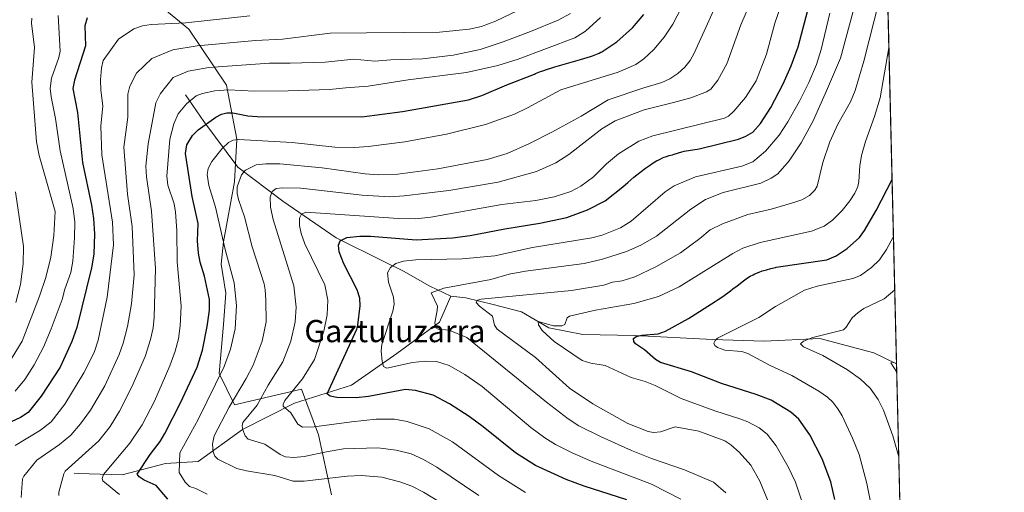
# Model space of a CAD drawing. Units: metres. Extents: x 661483 to 664939, y 4753465 to 4755860.
# Drawn here: x 664584 to 664939, y 4755113 to 4755283 of the extents above; entities that cross this region are included whole.
import ezdxf
from ezdxf.enums import TextEntityAlignment as Align

# ---------------------------------------------------------------- set-up
doc = ezdxf.new("R2010")
doc.units = ezdxf.units.M
doc.header["$MEASUREMENT"] = 0
for name, color, linetype, lineweight in [('Arbolado forestal CxS', 92, 'Continuous', 0), ('Comarca CxS', 21, 'Continuous', 0), ('Comunidad Autónoma CxS', 142, 'Continuous', 0), ('Corriente natural lineal', 142, 'Continuous', 13), ('Curva de nivel maestra', 30, 'Continuous', 30), ('Curva de nivel normal', 30, 'Continuous', 0), ('Municipio CxS', 4, 'Continuous', 0), ('Provincia CxS', 1, 'Continuous', 0), ('Texto cartográfico', 7, 'Continuous', 0)]:
    doc.layers.add(name, color=color, linetype=linetype, lineweight=lineweight)
doc.styles.add('Style-Arial', font='txt')

msp = doc.modelspace()

# ---------------------------------------------------------------- linework, layer by layer
at = {"layer": 'Arbolado forestal CxS', "color": 92, "linetype": 'Continuous', "lineweight": 0, "extrusion": (0.004295945561326901, -0.1783890454037634, 0.9839506559435123), "elevation": -844392.8439480709, "flags": 128}
msp.add_lwpolyline([(779187.009753626, 4662054.928783526), (779187.009753626, 4661919.892935751)], dxfattribs=at)
at = {"layer": 'Arbolado forestal CxS', "color": 92, "linetype": 'Continuous', "lineweight": 0, "extrusion": (-0.004919852401506311, 0.2042990768585287, 0.9788961549863706), "elevation": 969217.1670383239, "flags": 128}
msp.add_lwpolyline([(-779185.7184457873, -4637576.571714791), (-779185.7184457873, -4637378.065960164)], dxfattribs=at)
at = {"layer": 'Arbolado forestal CxS', "color": 92, "linetype": 'Continuous', "lineweight": 0}
for points in [[(664583.2555999998, 4755313.594900001, 1148.588499999998), (664606.2801000001, 4755301.115900001, 1134.644199999995), (664627.9868000001, 4755293.106899999, 1127.478900000002), (664644.6703000005, 4755279.3289, 1119.147100000002), (664658.2459000006, 4755259.170299999, 1106.365900000004), (664661.9955000002, 4755239.674500001, 1095.646299999993), (664661.1743000001, 4755224.295700001, 1090.917799999996), (664657.1738999998, 4755202.7149, 1095.625), (664656.3709000006, 4755194.6801, 1096.839500000002), (664657.9778000005, 4755184.235300001, 1097.199299999993), (664657.1734999996, 4755172.986300001, 1097.752500000002), (664655.5663000002, 4755155.309699999, 1095.646999999997), (664661.1911000004, 4755144.060900001, 1090.054199999999), (664685.2949000001, 4755149.685500001, 1079.658299999996), (664691.4285000004, 4755133.239700001, 1080.8079), (664696.1183000002, 4755111.713099999, 1092.560400000002)], [(664696.1183000002, 4755111.713099999, 1092.560400000002), (664691.4285000004, 4755133.239700001, 1080.8079), (664685.2949000001, 4755149.685500001, 1079.658299999996), (664661.1911000004, 4755144.060900001, 1090.054199999999), (664655.5663000002, 4755155.309699999, 1095.646999999997), (664657.1734999996, 4755172.986300001, 1097.752500000002), (664657.9778000005, 4755184.235300001, 1097.199299999993), (664656.3709000006, 4755194.6801, 1096.839500000002), (664657.1738999998, 4755202.7149, 1095.625), (664661.1743000001, 4755224.295700001, 1090.917799999996), (664661.9955000002, 4755239.674500001, 1095.646299999993), (664658.2459000006, 4755259.170299999, 1106.365900000004), (664644.6703000005, 4755279.3289, 1119.147100000002), (664627.9868000001, 4755293.106899999, 1127.478900000002), (664606.2801000001, 4755301.115900001, 1134.644199999995), (664583.2555999998, 4755313.594900001, 1148.588499999998)], [(664696.1183000002, 4755111.713099999, 1092.560400000002), (664691.4285000004, 4755133.239700001, 1080.8079), (664685.2949000001, 4755149.685500001, 1079.658299999996), (664661.1911000004, 4755144.060900001, 1090.054199999999), (664655.5663000002, 4755155.309699999, 1095.646999999997), (664657.1734999996, 4755172.986300001, 1097.752500000002), (664657.9778000005, 4755184.235300001, 1097.199299999993), (664656.3709000006, 4755194.6801, 1096.839500000002), (664657.1738999998, 4755202.7149, 1095.625), (664661.1743000001, 4755224.295700001, 1090.917799999996), (664661.9955000002, 4755239.674500001, 1095.646299999993), (664658.2459000006, 4755259.170299999, 1106.365900000004), (664644.6703000005, 4755279.3289, 1119.147100000002), (664627.9868000001, 4755293.106899999, 1127.478900000002), (664606.2801000001, 4755301.115900001, 1134.644199999995), (664583.2555999998, 4755313.594900001, 1148.588499999998)], [(664696.1183000002, 4755111.713099999, 1092.560400000002), (664691.4285000004, 4755133.239700001, 1080.8079), (664685.2949000001, 4755149.685500001, 1079.658299999996), (664661.1911000004, 4755144.060900001, 1090.054199999999), (664655.5663000002, 4755155.309699999, 1095.646999999997), (664657.1734999996, 4755172.986300001, 1097.752500000002), (664657.9778000005, 4755184.235300001, 1097.199299999993), (664656.3709000006, 4755194.6801, 1096.839500000002), (664657.1738999998, 4755202.7149, 1095.625), (664661.1743000001, 4755224.295700001, 1090.917799999996), (664661.9955000002, 4755239.674500001, 1095.646299999993), (664658.2459000006, 4755259.170299999, 1106.365900000004), (664644.6703000005, 4755279.3289, 1119.147100000002), (664627.9868000001, 4755293.106899999, 1127.478900000002), (664606.2801000001, 4755301.115900001, 1134.644199999995), (664583.2555999998, 4755313.594900001, 1148.588499999998)], [(664896.4995999997, 4755291.721000001, 1059.755999999994), (664904.3765000004, 4754964.630700001, 1076.2264)]]:
    msp.add_polyline3d(points, dxfattribs=at)
at = {"layer": 'Comarca CxS', "color": 21, "linetype": 'Continuous', "lineweight": 0, "flags": 128}
msp.add_lwpolyline([(663313.3806956905, 4753507.72995913), (661537.7800012304, 4753465.47998245), (661529.0449870655, 4753835.842341661), (661497.6485000007, 4755167.045799999), (661496.8671303523, 4755200.175209535), (661483.2200012319, 4755778.809982427), (661859.9981000009, 4755787.7828), (663874.1853710504, 4755835.749786032), (663964.9703520029, 4755837.91179099), (664882.8200012571, 4755859.769982425), (664938.5300012567, 4753546.399982452)], close=True, dxfattribs=at)
at = {"layer": 'Comunidad Autónoma CxS', "color": 142, "linetype": 'Continuous', "lineweight": 0, "flags": 128}
msp.add_lwpolyline([(663313.3806956905, 4753507.72995913), (661537.7800012304, 4753465.47998245), (661529.0449870655, 4753835.842341661), (661497.6485000007, 4755167.045799999), (661496.8671303523, 4755200.175209535), (661483.2200012319, 4755778.809982427), (661859.9981000009, 4755787.7828), (663874.1853710504, 4755835.749786032), (663964.9703520029, 4755837.91179099), (664882.8200012571, 4755859.769982425), (664938.5300012567, 4753546.399982452)], close=True, dxfattribs=at)
at = {"layer": 'Corriente natural lineal', "color": 142, "linetype": 'Continuous', "lineweight": 13}
for points in [[(664643.5100999996, 4755255.690099999, 1107.095300000001), (664650.1001000004, 4755246.100099999, 1100.613700000002), (664662.3800999997, 4755229.630100001, 1091.367800000007), (664678.5601000005, 4755217.350099999, 1083.711899999995), (664697.7301000003, 4755204.170100001, 1076.364799999996), (664715.1700999998, 4755195.5101, 1071.238299999997), (664721.9901000002, 4755192.190099999, 1069.145099999994), (664731.5701000001, 4755186.800100001, 1066.379199999996), (664739.0601000005, 4755183.200099999, 1063.929399999994)], [(664603.4117000002, 4755119.4735, 1109.326000000001), (664604.8158, 4755119.3409, 1108.802100000001), (664620.6179999998, 4755118.8441, 1103.093299999993), (664636.3206000002, 4755122.9638, 1097.841199999995), (664648.0213000001, 4755123.6656, 1092.349300000002), (664664.0798000004, 4755135.1743, 1085.9182), (664682.7588999999, 4755144.644099999, 1079.597299999994), (664703.3501000004, 4755151.210100001, 1073.221699999995), (664719.6101000002, 4755162.5101, 1068.949299999993), (664735.0401, 4755173.8101, 1064.7359), (664739.0601000005, 4755183.200099999, 1063.929399999994)], [(664739.0601000005, 4755183.200099999, 1063.929399999994), (664744.4501, 4755182.600099999, 1062.496799999994), (664754.3400999998, 4755180.210100001, 1060.317599999995), (664764.5201000003, 4755177.5101, 1057.059099999999), (664774.4001000002, 4755171.8201, 1055.313099999999), (664786.6801000005, 4755169.4301, 1052.839999999997), (664805.3501000004, 4755169.030099999, 1050.808699999994), (664833.4101, 4755167.630100001, 1045.967300000004), (664851.9801000003, 4755167.030099999, 1042.852499999994), (664872.0500999996, 4755167.9301, 1039.743400000007), (664891.5201000003, 4755162.840100001, 1036.979099999997), (664899.6984000001, 4755158.890900001, 1035.660099999994)]]:
    msp.add_polyline3d(points, dxfattribs=at)
at = {"layer": 'Curva de nivel maestra', "color": 30, "linetype": 'Continuous', "lineweight": 30, "flags": 128}
for points, elevation in [([(664608.0800000001, 4755283.350099999), (664607.2100000001, 4755280.4801), (664607.4900000002, 4755273.270099999), (664603.4500000002, 4755260.920100001), (664602.9299999997, 4755257.890100001), (664604.5599999997, 4755249.280099999), (664606.4100000003, 4755231.290100001), (664609.5700000003, 4755215.9901), (664610.3099999997, 4755211.090100001), (664610.6799999997, 4755205.5801), (664610.4299999997, 4755198.350099999), (664609.6399999997, 4755193.360099999), (664604.29, 4755171.920100001), (664602.5, 4755166.920100001), (664598.3700000001, 4755157.620100001), (664591.4600000001, 4755147.190099999), (664586.8099999997, 4755141.3301), (664584.04, 4755139.520099999), (664573.8799999999, 4755134.8101)], 1125), ([(664637.0800000001, 4755110.100099999), (664632.9400000004, 4755115.0001), (664628.5599999997, 4755116.920100001), (664626.7599999999, 4755118.1501), (664626.0700000003, 4755119.1501), (664630.7300000006, 4755126.2501), (664634.3200000003, 4755130.860099999), (664636.0999999996, 4755133.8201), (664641.7100000001, 4755144.800100001), (664647.6500000004, 4755157.6601), (664649.5599999997, 4755163.770099999), (664651.3300000001, 4755172.2401), (664652.1699999999, 4755178.1501), (664652.1100000005, 4755181.9901), (664650.3899999997, 4755190.370100001), (664648.7999999998, 4755195.4001), (664648.1200000001, 4755198.630100001), (664647.79, 4755203.050100001), (664648.0599999997, 4755209.390100001), (664645.9199999999, 4755219.0801), (664643.4400000004, 4755234.550100001), (664643.9600000001, 4755237.620100001), (664645.9699999997, 4755241.050100001), (664648.04, 4755243.0601), (664654.3899999997, 4755247.6501), (664656.4800000006, 4755248.6801), (664658.4000000004, 4755249.170100001), (664660.5099999999, 4755249.1601), (664665.9199999999, 4755248.130100001), (664669.2800000003, 4755247.850099999), (664707, 4755247.770099999), (664721.7400000002, 4755249.630100001), (664745.5099999999, 4755253.860099999), (664750.2599999999, 4755255.360099999), (664759.2800000003, 4755259.270099999), (664769.25, 4755263.110099999), (664769.6399999997, 4755263.290100001), (664771.3799999999, 4755264.0001), (664772.6500000004, 4755264.470100001), (664773.5499999998, 4755264.780099999), (664775.4699999997, 4755265.4001), (664776.6299999999, 4755265.7601), (664779.0599999997, 4755266.460100001), (664785.8499999996, 4755268.340100001), (664788.2199999997, 4755269.050100001), (664789.4299999997, 4755269.440099999), (664790.1200000001, 4755269.690099999), (664791.3600000005, 4755270.170100001), (664792.5700000003, 4755270.690099999), (664793.2000000002, 4755270.9901), (664793.5099999999, 4755271.1601), (664798.9199999999, 4755274.7401), (664804.5999999996, 4755279.720100001), (664808.6200000001, 4755284.600099999)], 1100), ([(664802.5300000003, 4755109.9301), (664787.1600000003, 4755114.8201), (664780.6799999997, 4755117.210100001), (664769.5800000001, 4755122.2501), (664762.3499999996, 4755126.8301), (664750.8099999997, 4755136.1501), (664745.6699999999, 4755139.920100001), (664738.5700000003, 4755144.5001), (664732.7400000002, 4755147.5101), (664726.3899999997, 4755149.290100001), (664722.7400000002, 4755149.590100001), (664709.4299999997, 4755147.100099999), (664705.0099999999, 4755146.5601), (664698, 4755146.720100001), (664695.6200000001, 4755147.1601), (664694.5800000001, 4755147.9901), (664705.2000000002, 4755171.290100001), (664705.6299999999, 4755172.8101), (664706.4400000004, 4755179.670100001), (664706.3200000003, 4755182.4801), (664705.4000000004, 4755185.5001), (664700.5599999997, 4755194.800100001), (664698.8499999996, 4755199.1601), (664698.5800000001, 4755201.520099999), (664699.2199999997, 4755203.110099999), (664701.6799999997, 4755204.280099999), (664706.2599999999, 4755204.840100001), (664710.1699999999, 4755204.780099999), (664726.6299999999, 4755203.4801), (664739.7599999999, 4755204.210100001), (664746.0800000001, 4755205.020099999), (664758.54, 4755207.460100001), (664771.1699999999, 4755209.4101), (664780.9199999999, 4755211.4901), (664788.3600000005, 4755214.220100001), (664794.6699999999, 4755217.5601), (664801.0199999996, 4755222.5701), (664802.8799999999, 4755224.1601), (664805.0800000001, 4755226.0001), (664806.1600000003, 4755226.880100001), (664807.7400000002, 4755228.120100001), (664809.25, 4755229.2601), (664809.9699999997, 4755229.780099999), (664810.6699999999, 4755230.270099999), (664811.9900000002, 4755231.140100001), (664813.2199999997, 4755231.880100001), (664813.9900000002, 4755232.300100001), (664814.4800000006, 4755232.550100001), (664815.4199999999, 4755232.9801), (664815.9100000003, 4755233.1801), (664816.8600000005, 4755233.520099999), (664817.7599999999, 4755233.790100001), (664818.9400000004, 4755234.120100001), (664819.5300000003, 4755234.290100001), (664822.2800000003, 4755235.1601), (664823.1600000003, 4755235.390100001), (664828.5499999998, 4755236.270099999), (664842.7800000003, 4755239.720100001), (664845.4500000002, 4755240.7501), (664847.9000000004, 4755242.190099999), (664850.6699999999, 4755245.280099999), (664854.4100000003, 4755251.040100001), (664858.9000000004, 4755259.610099999), (664861.7800000003, 4755266.140100001), (664864.29, 4755272.9901), (664867.75, 4755286.090100001)], 1075), ([(664877.4299999997, 4755110.0701), (664876, 4755116.3201), (664872.8499999996, 4755124.6601), (664868.5, 4755133.2401), (664864.5, 4755138.920100001), (664861.6699999999, 4755141.440099999), (664854.4800000006, 4755145.7501), (664849.1600000003, 4755147.7501), (664836.6600000003, 4755151.7401), (664825.79, 4755155.9101), (664814.6699999999, 4755159.3301), (664812.8499999996, 4755160.360099999), (664808.8300000001, 4755163.920100001), (664805.5800000001, 4755166.0701), (664804.9800000006, 4755166.9001), (664804.8700000001, 4755167.940099999), (664805.9299999997, 4755168.670100001), (664807.9600000001, 4755169.130100001), (664813.8399999999, 4755169.6601), (664816.4800000006, 4755170.590100001), (664824.6799999997, 4755175.130100001), (664834.3300000001, 4755181.2501), (664835.4600000001, 4755182.0101), (664837.0700000003, 4755183.120100001), (664839.8700000001, 4755185.120100001), (664840.75, 4755185.780099999), (664842.2400000002, 4755186.9301), (664844.5099999999, 4755188.720100001), (664845.4800000006, 4755189.4301), (664845.9600000001, 4755189.7501), (664846.9500000002, 4755190.350099999), (664847.9800000006, 4755190.9001), (664848.6900000004, 4755191.2301), (664849.1900000004, 4755191.450099999), (664850.2300000006, 4755191.860099999), (664851.3399999999, 4755192.2601), (664851.9299999997, 4755192.450099999), (664852.8700000001, 4755192.7301), (664854.4100000003, 4755193.140100001), (664856.1299999999, 4755193.540100001), (664856.3099999997, 4755193.5801), (664874.5499999998, 4755196.2501), (664877.9100000003, 4755197.6801), (664881.8700000001, 4755200.390100001), (664886.3600000005, 4755204.300100001), (664888.1200000001, 4755206.770099999), (664892.3899999997, 4755214.0101), (664898.0998000001, 4755225.219599999), (664898.1009999998, 4755225.222200001)], 1050)]:
    msp.add_lwpolyline(points, dxfattribs=dict(at, elevation=elevation))
at = {"layer": 'Curva de nivel normal', "color": 30, "linetype": 'Continuous', "lineweight": 0, "flags": 128}
for points, elevation in [([(664861.9600000001, 4755299.230000001), (664855.8399999999, 4755281.42), (664852.8300000001, 4755270.300000001), (664849.1200000001, 4755260.67), (664845.2699999996, 4755254.689999999), (664841.1100000005, 4755249.77), (664839.1600000003, 4755247.980000001), (664837.6500000004, 4755247.210000001), (664811.8399999999, 4755240.859999999), (664806.8399999999, 4755238.980000001), (664799.5300000003, 4755234.470000001), (664795.1399999997, 4755230.82), (664790.5099999999, 4755226.130000001), (664785.9400000004, 4755222.779999999), (664782.3099999997, 4755220.92), (664776.2800000003, 4755218.930000001), (664769.75, 4755217.57), (664757.4400000004, 4755216.16), (664731.9000000004, 4755211.58), (664726.4400000004, 4755211), (664720.2000000002, 4755211.109999999), (664686.9100000003, 4755213.390000001), (664685.3499999996, 4755212.689999999), (664684.54, 4755211.230000001), (664684.6100000005, 4755208.65), (664685.1500000004, 4755205.699999999), (664686.5099999999, 4755202.029999999), (664693.6399999997, 4755187.27), (664694.75, 4755181.789999999), (664694.5300000003, 4755176.529999999), (664693.3799999999, 4755170.640000001), (664689.9400000004, 4755160.380000001), (664685.6500000004, 4755153.470000001), (664679.2699999996, 4755145.609999999), (664678.6500000004, 4755144.359999999), (664678.6600000003, 4755143.66), (664681.4000000004, 4755141.15), (664683.9500000002, 4755137.109999999), (664685.6699999999, 4755136.01), (664689.8899999997, 4755136.130000001), (664703.2599999999, 4755137.980000001), (664712.1399999997, 4755138.970000001), (664718.7599999999, 4755138.92), (664723.3300000001, 4755138.08), (664731.2599999999, 4755135.4), (664739.6799999997, 4755130.800000001), (664756.2400000002, 4755118.600000001), (664765.9900000002, 4755112.52)], 1080), ([(664740, 4755106.199999999), (664729.2300000006, 4755112.640000001), (664725.0099999999, 4755114.77), (664720.6799999997, 4755116.42), (664714.25, 4755118.02), (664706.8799999999, 4755118.689999999), (664701.75, 4755118.41), (664686.29, 4755116.630000001), (664682.25, 4755116.560000001), (664675.7300000006, 4755118.640000001), (664665.4299999997, 4755120.27), (664661.9400000004, 4755121.189999999), (664655.1200000001, 4755124.550000001), (664654.04, 4755125.66), (664653.4199999999, 4755127.220000001), (664653.2400000002, 4755129.91), (664653.8799999999, 4755132.970000001), (664659.2400000002, 4755143.300000001), (664665.3799999999, 4755153.619999999), (664667.8799999999, 4755158.390000001), (664671.0999999996, 4755167.050000001), (664672.6100000005, 4755173.980000001), (664672.4900000002, 4755181.699999999), (664672.25, 4755185.480000001), (664671.79, 4755187.689999999), (664667.5599999997, 4755200.91), (664664.7400000002, 4755211.76), (664662.6200000001, 4755217.930000001), (664662.1600000003, 4755220.15), (664662.1600000003, 4755222.560000001), (664663.6200000001, 4755226.869999999), (664665.0800000001, 4755228.560000001), (664668.9600000001, 4755230.439999999), (664672.4100000003, 4755230.869999999), (664677.5300000003, 4755230.810000001), (664692.7599999999, 4755229.439999999), (664708.29, 4755227.220000001), (664712.9600000001, 4755226.84), (664720.04, 4755227.09), (664734.3700000001, 4755229.029999999), (664752.25, 4755232.430000001), (664759.3399999999, 4755234.529999999), (664767.3899999997, 4755238.100000001), (664775.5099999999, 4755242.26), (664786.0300000003, 4755247.980000001), (664795.8300000001, 4755253.890000001), (664808.2300000006, 4755258.09), (664815.1399999997, 4755260.07), (664818.0300000003, 4755261.380000001), (664820.8899999997, 4755263.350000001), (664823.3799999999, 4755265.57), (664825.3300000001, 4755268.029999999), (664826.8200000003, 4755270.609999999), (664837.4199999999, 4755294.300000001)], 1090), ([(664749.1399999997, 4755111.42), (664734.0899999999, 4755121.680000001), (664729.2400000002, 4755124.430000001), (664724.8499999996, 4755126.390000001), (664719.4299999997, 4755127.800000001), (664712.7800000003, 4755128.609999999), (664700.4600000001, 4755128.25), (664694.3300000001, 4755127.17), (664686.2300000006, 4755125.439999999), (664682.5300000003, 4755125.140000001), (664679.5599999997, 4755125.390000001), (664677.5700000003, 4755126.199999999), (664672.04, 4755129.939999999), (664666.0800000001, 4755131.680000001), (664664.9699999997, 4755132.880000001), (664664.0999999996, 4755135.050000001), (664663.8600000005, 4755136.529999999), (664664.0999999996, 4755137.680000001), (664669.3099999997, 4755143.91), (664673.29, 4755151.16), (664678.54, 4755159.609999999), (664681.4299999997, 4755166.99), (664683.0599999997, 4755174), (664683.3899999997, 4755179.25), (664682.5199999996, 4755186.939999999), (664675.0499999998, 4755210.75), (664674.0999999996, 4755215.279999999), (664674.0599999997, 4755218.800000001), (664674.7100000001, 4755220.850000001), (664676.1500000004, 4755221.930000001), (664678.4900000002, 4755222.220000001), (664685.0800000001, 4755222.039999999), (664707.1100000005, 4755219.57), (664717.1699999999, 4755219), (664722.2300000006, 4755219.289999999), (664738.4299999997, 4755221.230000001), (664756.1699999999, 4755224.230000001), (664769.9500000002, 4755228.060000001), (664776.9900000002, 4755231.180000001), (664781.6100000005, 4755234.199999999), (664793.5099999999, 4755243.390000001), (664798.3600000005, 4755246.350000001), (664808.79, 4755250.289999999), (664819.3799999999, 4755252.859999999), (664825.5999999996, 4755254.560000001), (664831.2400000002, 4755256.720000001), (664832.7699999996, 4755257.74), (664835.29, 4755260.980000001), (664838.4900000002, 4755266.800000001), (664843.5499999998, 4755280.84), (664850.1500000004, 4755296.17)], 1085), ([(664765.5199999996, 4755287.130000001), (664755.1399999997, 4755282.140000001), (664750.1799999997, 4755280.300000001), (664745.7300000006, 4755279.279999999), (664735.04, 4755278.24), (664695.6600000003, 4755277.869999999), (664678.4900000002, 4755275.630000001), (664668.6699999999, 4755275.15), (664647.7400000002, 4755273.33), (664638.9699999997, 4755271.82), (664631.3200000003, 4755268.75), (664625.8700000001, 4755263.460000001), (664623.4800000006, 4755258.720000001), (664622.7300000006, 4755255.939999999), (664622.7100000001, 4755247.66), (664621.2300000006, 4755236.84), (664622.6200000001, 4755219.91), (664624.2400000002, 4755208.26), (664624.9800000006, 4755190.859999999), (664623.9800000006, 4755180.439999999), (664622.5700000003, 4755172.33), (664621.0099999999, 4755166.32), (664619.5700000003, 4755162.16), (664614.3899999997, 4755150.869999999), (664609.2599999999, 4755142.109999999), (664605.7000000002, 4755137.230000001), (664602.1900000004, 4755133.199999999), (664598.0899999999, 4755129.800000001), (664589.9299999997, 4755124.199999999), (664585.1900000004, 4755118.430000001), (664584.7400000002, 4755117.41), (664584.2800000003, 4755110.779999999)], 1115), ([(664651.3099999997, 4755111.930000001), (664647.2400000002, 4755113.939999999), (664644.9199999999, 4755114.74), (664643.4299999997, 4755116.24), (664641.2100000001, 4755119.680000001), (664641.4800000006, 4755126.77), (664648.0300000003, 4755138.850000001), (664657.4100000003, 4755157.850000001), (664659.7199999997, 4755164.17), (664661.3499999996, 4755171.449999999), (664661.8700000001, 4755179.84), (664661.0800000001, 4755187.980000001), (664657.75, 4755200), (664654.3300000001, 4755215.220000001), (664651.9500000002, 4755223.039999999), (664651.3200000003, 4755226.970000001), (664651.7000000002, 4755229.17), (664653.0199999996, 4755231.609999999), (664656.6500000004, 4755236.32), (664659.0099999999, 4755238.52), (664660.6500000004, 4755239.350000001), (664662.5599999997, 4755239.550000001), (664681.8899999997, 4755238.51), (664697.3399999999, 4755236.83), (664704.4100000003, 4755236.680000001), (664709.2699999996, 4755237.01), (664722.5800000001, 4755238.680000001), (664737.5, 4755241.480000001), (664751.54, 4755244.930000001), (664762.0099999999, 4755248.710000001), (664766.7000000002, 4755250.930000001), (664778.79, 4755257.460000001), (664799.4100000003, 4755263.76), (664805.8200000003, 4755266.600000001), (664808.7000000002, 4755268.640000001), (664812.2599999999, 4755272), (664815.9600000001, 4755276.42), (664819.0599999997, 4755281.09), (664822.1900000004, 4755287.029999999)], 1095), ([(664884.8300000001, 4755288.4), (664879.4600000001, 4755268.880000001), (664874.5199999996, 4755257.060000001), (664869.5999999996, 4755246.24), (664865.3799999999, 4755238.390000001), (664861.0300000003, 4755231.880000001), (664856.8700000001, 4755227.180000001), (664854.5300000003, 4755225.640000001), (664850.8499999996, 4755223.9), (664837.1699999999, 4755220.460000001), (664830.9199999999, 4755217.939999999), (664825.5599999997, 4755214.460000001), (664813.2400000002, 4755204.74), (664807.6100000005, 4755201.51), (664802.3399999999, 4755199.279999999), (664793.7300000006, 4755196.51), (664787.1299999999, 4755194.970000001), (664766.0599999997, 4755192.17), (664760.1299999999, 4755191.09), (664753.4699999997, 4755189.230000001), (664736.5599999997, 4755186.060000001), (664732, 4755184.380000001), (664734.2599999999, 4755179.65), (664734.2199999997, 4755178.039999999), (664733.3200000003, 4755173.57), (664733.7100000001, 4755171.810000001), (664734.54, 4755171.369999999), (664738.5499999998, 4755170.92), (664744.8300000001, 4755168.27), (664773.6100000005, 4755145.02), (664781.3700000001, 4755139.100000001), (664785.2300000006, 4755136.58), (664793.29, 4755132.52), (664804.1799999997, 4755127.630000001), (664811.3700000001, 4755124.730000001), (664823.2999999998, 4755120.710000001), (664833.7699999996, 4755116.300000001), (664838.1900000004, 4755112.42)], 1065), ([(664853.5300000003, 4755109.050000001), (664850.4600000001, 4755116.630000001), (664847.2400000002, 4755122.350000001), (664842.9600000001, 4755127.100000001), (664839.9800000006, 4755129.699999999), (664837.79, 4755131.16), (664828.4100000003, 4755134.560000001), (664819.9800000006, 4755136.15), (664814.5899999999, 4755134.41), (664812.1399999997, 4755134.16), (664810.2000000002, 4755134.539999999), (664802.8600000005, 4755137.34), (664790.25, 4755144.430000001), (664781.8899999997, 4755150.140000001), (664769.5999999996, 4755161.16), (664755.8200000003, 4755171.33), (664754.79, 4755172.730000001), (664754.0899999999, 4755176), (664749.4199999999, 4755179.630000001), (664748.1900000004, 4755180.960000001), (664748.6600000003, 4755181.74), (664750.04, 4755182.119999999), (664782.5999999996, 4755185.279999999), (664794.2300000006, 4755187.189999999), (664797.4000000004, 4755188.180000001), (664800.8300000001, 4755188.75), (664805.3700000001, 4755190.180000001), (664813.0199999996, 4755193.779999999), (664821.8099999997, 4755198.789999999), (664828.8600000005, 4755203.91), (664832.5099999999, 4755207.01), (664837.0300000003, 4755209.189999999), (664846.1100000005, 4755212.58), (664854.54, 4755214.460000001), (664863.0199999996, 4755216.99), (664865.5899999999, 4755217.92), (664868.3499999996, 4755219.449999999), (664870.3099999997, 4755221.34), (664871.1500000004, 4755222.779999999), (664873.0899999999, 4755231.300000001), (664875.6500000004, 4755238.710000001), (664878.5899999999, 4755245.08), (664883.0599999997, 4755253.130000001), (664884.75, 4755257.189999999), (664887.9100000003, 4755267.77), (664893.5199999996, 4755290.140000001)], 1060), ([(664578.4199999999, 4755156.789999999), (664584.5899999999, 4755167), (664590.9299999997, 4755183.16), (664593.2100000001, 4755189.859999999), (664595, 4755197.17), (664596.0599999997, 4755205.08), (664596.5300000003, 4755213.66), (664590.75, 4755233.880000001), (664589.7699999996, 4755238.779999999), (664588.1600000003, 4755260.220000001), (664589.0899999999, 4755272.689999999), (664588.0499999998, 4755281.470000001), (664588.0999999996, 4755283.27)], 1135), ([(664597.6500000004, 4755284.16), (664598.3499999996, 4755271.33), (664597.8600000005, 4755269.130000001), (664595.1699999999, 4755261.67), (664594.7699999996, 4755257.970000001), (664595.04, 4755254.91), (664596.6299999999, 4755247.140000001), (664598.29, 4755235.52), (664603.0499999998, 4755214.779999999), (664603.5700000003, 4755209.82), (664603.5199999996, 4755204.180000001), (664602.8499999996, 4755195.779999999), (664602.2000000002, 4755191.66), (664599.9699999997, 4755185.720000001), (664599.0300000003, 4755181.970000001), (664595.0700000003, 4755171.460000001), (664592.3399999999, 4755164.810000001), (664589.0199999996, 4755158.470000001), (664585.6200000001, 4755153.230000001), (664582.0700000003, 4755148.960000001)], 1130), ([(664666.6699999999, 4755284.029999999), (664643.6600000003, 4755281.600000001), (664631.1600000003, 4755280.939999999), (664627.9600000001, 4755280.439999999), (664624.8499999996, 4755279.359999999), (664619.3399999999, 4755275.699999999), (664613.8399999999, 4755268.02), (664613.2000000002, 4755265.33), (664612.9199999999, 4755261.100000001), (664612.9699999997, 4755257.359999999), (664613.7100000001, 4755251.75), (664613.0099999999, 4755244.34), (664613.3700000001, 4755234.119999999), (664617.2199999997, 4755209.869999999), (664617.5499999998, 4755201.630000001), (664615.2100000001, 4755182.880000001), (664612.04, 4755167.350000001), (664610.5499999998, 4755162.869999999), (664606.8799999999, 4755155.619999999), (664600.0599999997, 4755144.369999999), (664595.1200000001, 4755138.01), (664591.25, 4755134.91), (664582.0899999999, 4755129.470000001)], 1120), ([(664782.25, 4755284.880000001), (664777.7599999999, 4755282.51), (664767.8200000003, 4755278.430000001), (664757.9299999997, 4755274.720000001), (664749.6200000001, 4755272.029999999), (664739.9600000001, 4755269.880000001), (664728.9400000004, 4755268.57), (664717.5099999999, 4755268.279999999), (664711.6600000003, 4755267.77), (664704.1500000004, 4755268.49), (664693.8099999997, 4755267.470000001), (664681.1900000004, 4755267.01), (664673.7300000006, 4755267.109999999), (664651.9500000002, 4755265.439999999), (664644.4400000004, 4755264.189999999), (664639.0999999996, 4755261.850000001), (664634.4699999997, 4755256.09), (664632.7800000003, 4755252.83), (664630.04, 4755238.01), (664629.2400000002, 4755230.02), (664629.4400000004, 4755226.100000001), (664631.2300000006, 4755213.84), (664632.7100000001, 4755193.140000001), (664632.2000000002, 4755175.529999999), (664631.8099999997, 4755171.75), (664630.9400000004, 4755167.600000001), (664628.9100000003, 4755161.480000001), (664624.1399999997, 4755150.52), (664619.7100000001, 4755141.77), (664616.3899999997, 4755136.230000001), (664612.25, 4755131.109999999), (664600.1600000003, 4755120.26), (664599.5999999996, 4755119.25), (664597.7999999998, 4755112.609999999), (664597.7999999998, 4755111.480000001)], 1110), ([(664619.7300000006, 4755111.82), (664613.7199999997, 4755116.699999999), (664613.4400000004, 4755117.600000001), (664613.9699999997, 4755119), (664623.4699999997, 4755130.27), (664627.8799999999, 4755136.930000001), (664632.3099999997, 4755145.359999999), (664637.8799999999, 4755158.07), (664639.7800000003, 4755163.430000001), (664640.9199999999, 4755167.810000001), (664641.6100000005, 4755172.460000001), (664641.9199999999, 4755179.57), (664640.5300000003, 4755195.539999999), (664640.3399999999, 4755206.869999999), (664639.8799999999, 4755213.460000001), (664639.3700000001, 4755216.460000001), (664637.1399999997, 4755223.180000001), (664636.75, 4755226.350000001), (664637.8399999999, 4755239.75), (664639.2599999999, 4755245.16), (664640.9100000003, 4755248.82), (664643.8899999997, 4755252.42), (664647.2999999998, 4755255.26), (664649.5999999996, 4755256.17), (664654.0199999996, 4755257.130000001), (664658.9600000001, 4755257.460000001), (664668.3600000005, 4755257.02), (664680.4699999997, 4755257.039999999), (664695.3499999996, 4755257.59), (664701.2400000002, 4755258.189999999), (664709.2599999999, 4755258.800000001), (664723.7100000001, 4755261.100000001), (664744.7800000003, 4755263.75), (664756.04, 4755266.25), (664763.3099999997, 4755268.52), (664783.7400000002, 4755276.220000001), (664787.6699999999, 4755278.609999999), (664793.04, 4755283.460000001)], 1105), ([(664821.9299999997, 4755110.189999999), (664811.4000000004, 4755115.57), (664789.7000000002, 4755123.789999999), (664782.7599999999, 4755126.82), (664776.8399999999, 4755129.82), (664772.9199999999, 4755132.24), (664767.9500000002, 4755135.980000001), (664750.4199999999, 4755150.689999999), (664744.1600000003, 4755155.01), (664738.4500000002, 4755158.199999999), (664733.9000000004, 4755159.630000001), (664729.7999999998, 4755159.810000001), (664725.2699999996, 4755159.289999999), (664716.0199999996, 4755157.310000001), (664714.8499999996, 4755157.890000001), (664714.3399999999, 4755159.640000001), (664714.04, 4755163.460000001), (664714.2800000003, 4755165.74), (664718.2300000006, 4755177.76), (664718.7100000001, 4755180.27), (664718.4800000006, 4755182.84), (664716.6200000001, 4755188.180000001), (664716.2199999997, 4755191.539999999), (664717.3899999997, 4755193.51), (664719.2999999998, 4755194.949999999), (664722.0800000001, 4755195.779999999), (664726.4600000001, 4755196.220000001), (664743.1299999999, 4755196.67), (664754.9699999997, 4755197.76), (664768.5099999999, 4755200.74), (664789.9000000004, 4755204.15), (664793.6799999997, 4755205.199999999), (664800.2599999999, 4755207.74), (664804.0199999996, 4755210.210000001), (664816.3099999997, 4755220.789999999), (664819.5199999996, 4755222.960000001), (664827.3099999997, 4755226.100000001), (664843.9000000004, 4755229.970000001), (664847.8700000001, 4755231.59), (664852.5300000003, 4755235.369999999), (664857.4600000001, 4755241.180000001), (664860.5800000001, 4755245.99), (664864.7000000002, 4755253.32), (664868.1500000004, 4755260.15), (664870.8099999997, 4755266.52), (664872.5499999998, 4755271.980000001), (664875.7199999997, 4755285.09)], 1070), ([(664865.8799999999, 4755108.33), (664863.2800000003, 4755116.27), (664860.6600000003, 4755121.779999999), (664856.3799999999, 4755129.289999999), (664853.0300000003, 4755133.550000001), (664850.1799999997, 4755135.800000001), (664846.1600000003, 4755138.01), (664843.5999999996, 4755138.980000001), (664834.2599999999, 4755141.91), (664822.1500000004, 4755146.42), (664812.7199999997, 4755151.029999999), (664809.0999999996, 4755152.460000001), (664804.0999999996, 4755153.930000001), (664794.7699999996, 4755158.26), (664789.5599999997, 4755159.100000001), (664786.4299999997, 4755160.08), (664776.3499999996, 4755166.869999999), (664772.0300000003, 4755170.83), (664770.7300000006, 4755172.880000001), (664770.54, 4755174.060000001), (664776.0499999998, 4755172.52), (664779.1100000005, 4755172.460000001), (664780.1900000004, 4755173.039999999), (664781.0199999996, 4755175.449999999), (664781.7999999998, 4755176.039999999), (664791.1799999997, 4755178.16), (664805.0800000001, 4755180.539999999), (664813.9600000001, 4755183.100000001), (664821.3200000003, 4755186.58), (664840.7199999997, 4755198.600000001), (664844.2800000003, 4755200.449999999), (664850.5300000003, 4755202.529999999), (664869.04, 4755206.550000001), (664873.5999999996, 4755208.42), (664876.6699999999, 4755210.57), (664880.0499999998, 4755214.060000001), (664882.8200000003, 4755217.480000001), (664884.6900000004, 4755220.279999999), (664885.7599999999, 4755222.66), (664886.1299999999, 4755224.430000001), (664886.4199999999, 4755230.050000001), (664887.0999999996, 4755233.779999999), (664888.4699999997, 4755238.859999999), (664891.7199999997, 4755247.869999999), (664893.7599999999, 4755254.619999999), (664896.9600000001, 4755272.529999999), (664896.9616, 4755272.538100001)], 1055), ([(664582.29, 4755220.76), (664585.1100000005, 4755201.039999999), (664584.9600000001, 4755194.850000001), (664584.0800000001, 4755187.369999999), (664582.3200000003, 4755180.869999999)], 1140), ([(664890.1799999997, 4755109.789999999), (664888.9800000006, 4755115.789999999), (664886.2599999999, 4755126.199999999), (664883.8700000001, 4755132.140000001), (664880.0599999997, 4755140.07), (664878.5599999997, 4755142.689999999), (664876.7400000002, 4755145.060000001), (664874.8499999996, 4755146.810000001), (664871.6900000004, 4755149.029999999), (664861.9500000002, 4755154.67), (664853.8799999999, 4755158.350000001), (664846.0800000001, 4755162.5), (664843.9100000003, 4755163.26), (664837.8700000001, 4755163.76), (664835.1299999999, 4755164.689999999), (664834.2300000006, 4755165.390000001), (664833.9199999999, 4755166.220000001), (664834.3499999996, 4755167.210000001), (664835.2100000001, 4755168.07), (664850.0199999996, 4755175.480000001), (664856.0499999998, 4755179.49), (664866.5800000001, 4755185.350000001), (664871.1500000004, 4755186.82), (664883.9500000002, 4755189.52), (664886.7000000002, 4755190.66), (664890.6900000004, 4755193.480000001), (664893.5, 4755196.32), (664896.1399999997, 4755199.960000001), (664898.5965999998, 4755204.6435)], 1045), ([(664900.5047000004, 4755125.4091), (664898.4199999999, 4755132.930000001), (664895.0499999998, 4755142.17), (664893.1100000005, 4755146.060000001), (664890.2300000006, 4755150.140000001), (664886.7000000002, 4755153.359999999), (664881.9699999997, 4755156.66), (664873.1699999999, 4755161.850000001), (664866.1900000004, 4755165), (664865.1299999999, 4755166.029999999), (664866.1200000001, 4755167), (664869.5700000003, 4755168.33), (664880.5700000003, 4755171.100000001), (664881.5499999998, 4755172.050000001), (664883.7199999997, 4755175.359999999), (664885.7300000006, 4755177.25), (664887.9699999997, 4755178.75), (664895.25, 4755182.279999999), (664899.0576999999, 4755185.498000001)], 1040), ([(664899.7719000002, 4755155.8378), (664899.7699999996, 4755155.84), (664897.7000000002, 4755159.16), (664898.2599999999, 4755159.41), (664899.6982000006, 4755158.900599999)], 1035)]:
    msp.add_lwpolyline(points, dxfattribs=dict(at, elevation=elevation))
at = {"layer": 'Municipio CxS', "color": 4, "linetype": 'Continuous', "lineweight": 0, "flags": 128}
msp.add_lwpolyline([(663964.9703520029, 4755837.91179099), (664882.8200012571, 4755859.769982425), (664938.5300012567, 4753546.399982452)], dxfattribs=at)
at = {"layer": 'Provincia CxS', "color": 1, "linetype": 'Continuous', "lineweight": 0, "flags": 128}
msp.add_lwpolyline([(663313.3806956905, 4753507.72995913), (661537.7800012304, 4753465.47998245), (661529.0449870655, 4753835.842341661), (661497.6485000007, 4755167.045799999), (661496.8671303523, 4755200.175209535), (661483.2200012319, 4755778.809982427), (661859.9981000009, 4755787.7828), (663874.1853710504, 4755835.749786032), (663964.9703520029, 4755837.91179099), (664882.8200012571, 4755859.769982425), (664938.5300012567, 4753546.399982452)], close=True, dxfattribs=at)

# ---------------------------------------------------------------- texts
at = {"layer": 'Texto cartográfico', "color": 7, "linetype": 'Continuous', "lineweight": 0, "style": 'Style-Arial'}
msp.add_text('Gaztuluzarra', height=8, dxfattribs=at).set_placement((664718.9443060971, 4755170.630150001), align=Align.MIDDLE_CENTER)

doc.saveas('drawing.dxf')
